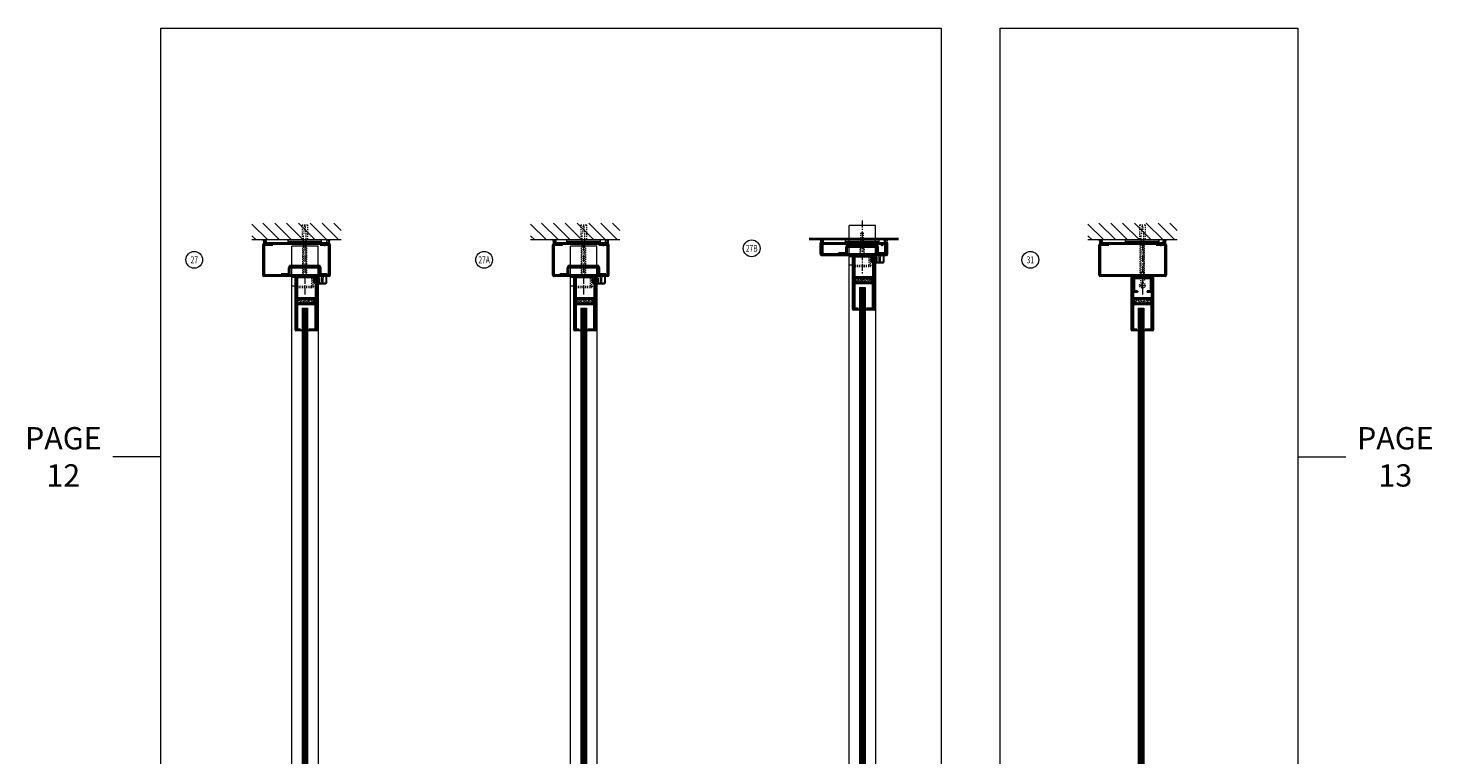
# Model space of a CAD drawing. Units: inches. Extents: x 316 to 1235, y -14 to 299.
# Drawn here: x 877 to 1003, y 51 to 116 of the extents above; entities that cross this region are included whole.
import ezdxf

# ---------------------------------------------------------------- set-up
doc = ezdxf.new("R2010")
doc.units = ezdxf.units.IN
doc.header["$MEASUREMENT"] = 0
doc.linetypes.add('CENTER', pattern=[0.95, 0.625, -0.125, 0.075, -0.125])
doc.linetypes.add('DASHED', pattern=[0.2, 0.1, -0.1])
for name, color, linetype, lineweight in [('CENTERLINE', 5, 'CENTER', 9), ('HATCH', 3, 'Continuous', 9), ('HIDDEN LT BLUE', 4, 'DASHED', 13), ('HIDDEN RED', 1, 'DASHED', 15), ('LINE DK BLUE', 5, 'Continuous', 9), ('LINE LT BLUE', 4, 'Continuous', 13), ('LINE MAGENTA', 6, 'Continuous', 30), ('LINE RED', 1, 'Continuous', 15), ('TEXT', 1, 'Continuous', 13)]:
    doc.layers.add(name, color=color, linetype=linetype, lineweight=lineweight)
doc.layers.add('CK_LEVEL_1', color=7, linetype='Continuous')
doc.styles.get("Standard").update_dxf_attribs({"font": 'complex.shx', "width": 0.6, "height": 0.15625})

# ---------------------------------------------------------------- blocks, each defined once
blk = doc.blocks.new('*U8')
at = {"layer": 'LINE RED'}
for p, q in [((-1.375, 0), (-1.375, 0.25)), ((1.625, 0.25), (-1.375, 0.25)), ((1.625, 0.125), (-1.375, 0.125)), ((1.625, 0.0625), (-1.375, 0.0625)), ((1.625, 0), (1.625, 0.25))]:
    blk.add_line(p, q, dxfattribs=at)
blk = doc.blocks.new('14 FHWS V')
at = {"layer": 'HIDDEN LT BLUE'}
for p, q in [((-0.23, 0), (-0.12, 0.14)), ((0.23, 0), (0.13, 0.14))]:
    blk.add_line(p, q, dxfattribs=at)
blk = doc.blocks.new('*U32')
at = {"layer": 'HIDDEN LT BLUE', "ltscale": 0.5}
for p, q in [((-1.18, 0.94), (-1.18, 0.75)), ((1.18, 0.94), (1.18, 0.75))]:
    blk.add_line(p, q, dxfattribs=at)
at = {"layer": 'HIDDEN LT BLUE', "ltscale": 0.25}
for p, q in [((-1.18, 0.12), (-1.18, 0)), ((1.18, 0.09), (1.18, 0))]:
    blk.add_line(p, q, dxfattribs=at)
at = {"layer": 'LINE LT BLUE'}
for p, q in [((-1.18, 0.94), (-1.18, 2.69)), ((1.18, 2.69), (-1.18, 2.69)), ((1.18, 0.94), (1.18, 2.69)), ((-1.18, 0.12), (-1.18, 0.75)), ((1.18, 0.09), (1.18, 0.75))]:
    blk.add_line(p, q, dxfattribs=at)
at = {"layer": 'LINE MAGENTA'}
for p, q in [((-2.13, 0.09), (-2.13, 0.19)), ((-1.44, 0.19), (-2.13, 0.19)), ((-1.44, 0.19), (-1.44, 0.75)), ((1.37, 0.94), (-1.37, 0.94)), ((-1.37, 0.84), (-1.37, 0.94)), ((-1.37, 0.84), (1.37, 0.84)), ((-1.34, 0.19), (-1.34, 0.75)), ((1.34, 0.75), (-1.34, 0.75)), ((1.34, 0.19), (1.34, 0.75)), ((1.37, 0.84), (1.37, 0.94)), ((1.44, 0.19), (1.44, 0.75)), ((2, 0.19), (1.44, 0.19)), ((2, 0.09), (2, 0.19))]:
    blk.add_line(p, q, dxfattribs=at)
for centre, start, end in [((-1.34, 0.75), 90, 180), ((-1.44, 0.19), 270, 0), ((1.34, 0.75), 0, 90), ((1.44, 0.19), 180, 270)]:
    blk.add_arc(centre, 0.0938, start, end, dxfattribs=at)
blk = doc.blocks.new('1250 Clad')
at = {"layer": 'LINE LT BLUE'}
for p, q in [((0.8, 0.12), (0.8, -0.5)), ((0.12, -0.19), (0, -0.35)), ((0.09, -0.37), (0, -0.48)), ((0.09, -0.5), (0, -0.63)), ((0.06, -0.34), (0.02, -0.36)), ((0.05, -0.47), (0.02, -0.49)), ((0.12, -0.14), (0.12, -0.19)), ((0.12, -0.5), (0.12, -0.55)), ((0.12, -0.55), (0.75, -0.55))]:
    blk.add_line(p, q, dxfattribs=at)
blk.add_lwpolyline([(0.16, -0.37), (0.16, -0.44), (0.22, -0.44), (0.22, -0.05), (0.16, -0.05), (0.16, -0.11, -1), (0.12, -0.11), (0.12, 0.12), (0.23, 0.12, -0.414214), (0.35, 0), (0.35, -0.37), (0.42, -0.37), (0.44, -0.39), (0.45, -0.37), (0.52, -0.37), (0.52, 0, -0.414214), (0.65, 0.12), (0.75, 0.12), (0.75, -0.5), (0.12, -0.5), (0.12, -0.37, -1)], format="xyb", close=True, dxfattribs=at)
for centre, radius, start, end in [((0.01, -0.36), 0.00975, 144.4961, 301.919), ((0.01, -0.48), 0.00965, 142.0974, 308.347), ((-0.03, -0.37), 0.262, 276.5904, 316.0821), ((0.07, -0.48), 0.024, 328.0513, 127.0225), ((0.07, -0.36), 0.024, 321.9552, 127.1258), ((0.14, -0.14), 0.02, 119.368, 180), ((0.75, -0.5), 0.05, 270, 0)]:
    blk.add_arc(centre, radius, start, end, dxfattribs=at)
blk = doc.blocks.new('14 FHWS')
at = {"layer": 'HIDDEN LT BLUE'}
for p, q in [((-0.25, 4.62), (0.25, 4.62)), ((-0.25, 4.62), (-0.25, 3.25)), ((-0.04, 4.5), (-0.12, 3.75)), ((-0.04, 4.5), (0.04, 4.5)), ((0.12, 3.75), (0.04, 4.5)), ((0.25, 4.62), (0.25, 3.25)), ((-0.19, 0.06), (-0.19, 2.87)), ((-0.12, 0.14), (-0.12, 3.75)), ((0.12, 0.14), (0.12, 3.75)), ((0.19, 0.06), (0.19, 2.87)), ((-0.23, 0), (-0.12, 0.14)), ((0.23, 0), (0.13, 0.14))]:
    blk.add_line(p, q, dxfattribs=at)
blk = doc.blocks.new('*U34')
at = {"layer": 'HIDDEN RED'}
for p, q in [((-3.46, 3.12), (-3.39, 3.05)), ((-3.39, 2.87), (-3.39, 3.05)), ((-3.23, 2.87), (-3.39, 2.87)), ((-3.16, 3.12), (-3.23, 3.05)), ((-3.23, 2.87), (-3.23, 3.05)), ((1.66, 3.12), (1.73, 3.05)), ((1.73, 2.87), (1.73, 3.05)), ((1.73, 2.87), (1.89, 2.87)), ((1.96, 3.12), (1.89, 3.05)), ((1.89, 2.87), (1.89, 3.05))]:
    blk.add_line(p, q, dxfattribs=at)
at = {"layer": 'LINE MAGENTA'}
for p, q in [((-3.75, 0.22), (-3.75, 2.94)), ((-3.66, 3.03), (2.16, 3.03)), ((-3.66, 2.94), (-3.66, 0.22)), ((-3.66, 2.94), (-2.88, 2.94)), ((-3.63, 3.12), (2.12, 3.12)), ((-3.63, 3.03), (-3.63, 3.12)), ((-2.88, 2.94), (-2.88, 3.03)), ((1.37, 2.94), (1.37, 3.03)), ((1.37, 2.94), (2.16, 2.94)), ((2.12, 3.03), (2.12, 3.12)), ((2.16, 0.22), (2.16, 2.94)), ((2.25, 2.94), (2.25, 0.22)), ((2.16, 0.22), (-3.66, 0.22)), ((2.16, 0.12), (-3.66, 0.12))]:
    blk.add_line(p, q, dxfattribs=at)
for centre, start, end in [((-3.66, 2.94), 90, 180), ((2.16, 2.94), 0, 90), ((-3.66, 0.22), 180, 270), ((2.16, 0.22), 270, 0)]:
    blk.add_arc(centre, 0.0938, start, end, dxfattribs=at)
blk = doc.blocks.new('*U43')
at = {"layer": 'HIDDEN RED'}
for p, q in [((-2.46, 3.12), (-2.39, 3.05)), ((-2.39, 2.87), (-2.39, 3.05)), ((-2.23, 2.87), (-2.39, 2.87)), ((-2.16, 3.12), (-2.23, 3.05)), ((-2.23, 2.87), (-2.23, 3.05)), ((1.66, 3.12), (1.73, 3.05)), ((1.73, 2.87), (1.73, 3.05)), ((1.73, 2.87), (1.89, 2.87)), ((1.96, 3.12), (1.89, 3.05)), ((1.89, 2.87), (1.89, 3.05))]:
    blk.add_line(p, q, dxfattribs=at)
at = {"layer": 'LINE MAGENTA'}
for p, q in [((-2.75, 0.22), (-2.75, 2.94)), ((-2.66, 3.03), (2.16, 3.03)), ((-2.66, 2.94), (-2.66, 0.22)), ((-2.66, 2.94), (-1.88, 2.94)), ((-2.63, 3.12), (2.12, 3.12)), ((-2.63, 3.03), (-2.63, 3.12)), ((-1.88, 2.94), (-1.88, 3.03)), ((1.37, 2.94), (1.37, 3.03)), ((1.37, 2.94), (2.16, 2.94)), ((2.12, 3.03), (2.12, 3.12)), ((2.16, 0.22), (2.16, 2.94)), ((2.25, 2.94), (2.25, 0.22)), ((2.16, 0.22), (-2.66, 0.22)), ((2.16, 0.12), (-2.66, 0.12))]:
    blk.add_line(p, q, dxfattribs=at)
for centre, start, end in [((-2.66, 2.94), 90, 180), ((2.16, 2.94), 0, 90), ((-2.66, 0.22), 180, 270), ((2.16, 0.22), 270, 0)]:
    blk.add_arc(centre, 0.0938, start, end, dxfattribs=at)
blk = doc.blocks.new('14-20 SCREWHEAD')
at = {"layer": 'HIDDEN LT BLUE'}
for p, q in [((-0.1874, -0.0156), (-0.1874, 0.0156)), ((-0.1874, 0.0156), (-0.0468, 0.0156)), ((-0.0468, 0.0156), (-0.0156, 0.0468)), ((-0.0156, 0.1874), (0.0156, 0.1874)), ((-0.0156, 0.0468), (-0.0156, 0.1874)), ((0.0156, 0.0468), (0.0156, 0.1874)), ((0.0468, 0.0156), (0.0156, 0.0468)), ((0.0468, 0.0156), (0.1874, 0.0156)), ((0.1874, 0.0156), (0.1874, -0.0156)), ((-0.1874, -0.0156), (-0.0468, -0.0156)), ((-0.0156, -0.0468), (-0.0468, -0.0156)), ((-0.0156, -0.1874), (-0.0156, -0.0468)), ((0.0156, -0.1874), (-0.0156, -0.1874)), ((0.0468, -0.0156), (0.0156, -0.0468)), ((0.0156, -0.1874), (0.0156, -0.0468)), ((0.0468, -0.0156), (0.1874, -0.0156))]:
    blk.add_line(p, q, dxfattribs=at)
blk.add_circle((0, 0), 0.25, dxfattribs=at)
blk = doc.blocks.new('Sidelight Channel')
at = {"layer": 'HIDDEN LT BLUE'}
for p, q in [((0.87, 0.44), (1.12, 0.44)), ((0.87, 0.44), (0.87, -0.06)), ((1.12, 0.44), (1.12, -0.06))]:
    blk.add_line(p, q, dxfattribs=at)
blk.add_arc((1, -0.06), 0.25, 180, 0, dxfattribs=at)
at = {"layer": 'LINE MAGENTA'}
for p, q in [((0.28, -1.22), (0.28, 0.03)), ((0.28, 0.03), (1.81, 0.03)), ((1.81, 0.13), (1.81, 0.03)), ((0.28, -0.06), (1.72, -0.06)), ((0.56, -1.22), (0.28, -1.22)), ((0.56, -1.22), (0.56, -1.31)), ((1.72, -1.22), (1.44, -1.22)), ((1.44, -1.22), (1.44, -1.31)), ((1.72, -0.06), (1.72, -1.22)), ((0.56, -1.31), (0.28, -1.31)), ((1.72, -1.31), (1.44, -1.31))]:
    blk.add_line(p, q, dxfattribs=at)
for centre, start, end in [((0.28, 0.03), 90, 180), ((1.72, -0.06), 0, 90), ((0.28, -1.22), 180, 270), ((1.72, -1.22), 270, 0)]:
    blk.add_arc(centre, 0.0938, start, end, dxfattribs=at)
at = {"layer": 'LINE RED'}
blk.add_blockref('14-20 SCREWHEAD', (1, -0.69), dxfattribs=at)
blk = doc.blocks.new('F09 Herculite Top Rail Exposed')
at = {"layer": 'HATCH'}
h = blk.add_hatch(dxfattribs=at)
h.set_pattern_fill('BRASS', color=256, angle=45, style=0)
h.paths.add_polyline_path([(0.87, -2.03), (-0.63, -2.03), (-0.63, -2.41), (0.87, -2.41)])
at = {"layer": 'CK_LEVEL_1', "color": 1, "linetype": 'Continuous'}
blk.add_line((-0.38, -4.88), (-0.31, -4.88), dxfattribs=at)
at = {"layer": 'HIDDEN LT BLUE'}
for p, q in [((-0.88, -0.88), (1.12, -0.88)), ((-0.88, -1), (0.75, -1)), ((0.62, -0.88), (0.62, -0.12)), ((0.75, -1), (0.75, -0.12))]:
    blk.add_line(p, q, dxfattribs=at)
at = {"layer": 'LINE DK BLUE'}
for p, q in [((0.91, -0.19), (0.91, 0)), ((0.94, -0.52), (0.94, 0)), ((0.97, -0.52), (0.97, 0)), ((1, -0.53), (1, 0)), ((1.03, -0.12), (1.03, 0))]:
    blk.add_line(p, q, dxfattribs=at)
at = {"layer": 'LINE LT BLUE'}
blk.add_line((-0.78, -0.12), (0.91, -0.12), dxfattribs=at)
at = {"layer": 'LINE MAGENTA'}
for p, q in [((-0.88, -0.12), (-0.88, -4.78)), ((-0.78, -0.12), (-0.88, -0.12)), ((-0.78, -0.12), (-0.78, -4.78)), ((-0.69, -0.19), (-0.78, -0.19)), ((-0.69, -0.19), (-0.69, -1.94)), ((0.81, -0.19), (0.81, -0.56)), ((0.81, -0.19), (0.91, -0.19)), ((0.94, -0.69), (0.81, -0.56)), ((0.91, -0.19), (0.91, -0.52)), ((1.03, -0.65), (0.91, -0.52)), ((0.94, -0.69), (0.94, -1.94)), ((1.03, -4.78), (1.03, -0.12)), ((1.12, -0.12), (1.03, -0.12)), ((1.12, -4.78), (1.12, -0.12)), ((-0.69, -1.94), (0.94, -1.94)), ((-0.69, -2.03), (0.94, -2.03)), ((-0.69, -2.41), (0.94, -2.41)), ((-0.69, -2.5), (-0.69, -4.66)), ((-0.69, -2.5), (0.94, -2.5)), ((-0.63, -2.41), (-0.63, -2.03)), ((0.87, -2.41), (0.87, -2.03)), ((0.94, -4.66), (0.94, -2.5)), ((-0.69, -4.66), (-0.78, -4.66)), ((-0.38, -4.78), (-0.78, -4.78)), ((-0.38, -4.88), (-0.78, -4.88)), ((-0.38, -4.78), (-0.38, -4.88)), ((1.03, -4.78), (0.37, -4.78)), ((0.37, -4.78), (0.37, -4.88)), ((1.03, -4.88), (0.37, -4.88)), ((1.03, -4.66), (0.94, -4.66))]:
    blk.add_line(p, q, dxfattribs=at)
for centre, start, end in [((-0.69, -1.94), 180, 270), ((-0.69, -2.5), 90, 180), ((0.94, -1.94), 270, 0), ((0.94, -2.5), 0, 90), ((-0.78, -4.78), 180, 270), ((1.03, -4.78), 270, 0)]:
    blk.add_arc(centre, 0.0938, start, end, dxfattribs=at)
at = {"layer": 'LINE RED'}
for p, q in [((-0.25, -2.88), (0.25, -2.88)), ((-0.38, -4.88), (-0.25, -4.88)), ((0.25, -4.88), (0.37, -4.88))]:
    blk.add_line(p, q, dxfattribs=at)
blk = doc.blocks.new('*U174')
at = {"layer": 'HIDDEN LT BLUE'}
for p, q in [((0.12, 2), (-0.12, 2)), ((-0.12, 0.14), (-0.12, 2)), ((0.12, 0.14), (0.12, 2)), ((-0.23, 0), (-0.13, 0.14)), ((-0.19, 0.06), (-0.19, 1.03)), ((0.23, 0), (0.12, 0.14)), ((0.19, 0.06), (0.19, 1.03))]:
    blk.add_line(p, q, dxfattribs=at)

msp = doc.modelspace()

# ---------------------------------------------------------------- hatches: boundary and pattern name
at = {"layer": 'HATCH'}
h = msp.add_hatch(dxfattribs=at)
h.set_pattern_fill('ANSI31', color=256, scale=6, angle=90, style=0)
h.set_pattern_definition([(135, (1112.4966, -68), (-0.53033, -0.53033), [])])
h.paths.add_polyline_path([(897.03, 98.75), (897.03, 97.25), (900.78, 97.25), (900.78, 98.62), (901.28, 98.62), (901.28, 97.25), (902.41, 97.25), (905.03, 97.25), (905.03, 98.75)])
h.paths.add_polyline_path([(900.78, 98.62), (900.78, 97.25), (900.91, 97.25), (900.91, 97.75), (900.99, 98.5), (901.07, 98.5), (901.16, 97.75), (901.16, 97.25), (901.28, 97.25), (901.28, 98.62)], flags=17)
h.paths.add_polyline_path([(900.99, 98.5), (900.91, 97.75), (900.91, 97.25), (901.16, 97.25), (901.16, 97.75), (901.07, 98.5)], flags=16)
h = msp.add_hatch(dxfattribs=at)
h.set_pattern_fill('ANSI31', color=256, scale=6, angle=90, style=0)
h.set_pattern_definition([(135, (1137.4966, -68), (-0.53033, -0.53033), [])])
h.paths.add_polyline_path([(922.03, 98.75), (922.03, 97.25), (925.78, 97.25), (925.78, 98.62), (926.28, 98.62), (926.28, 97.25), (927.41, 97.25), (930.03, 97.25), (930.03, 98.75)])
h.paths.add_polyline_path([(925.78, 98.62), (925.78, 97.25), (925.91, 97.25), (925.91, 97.75), (925.99, 98.5), (926.07, 98.5), (926.16, 97.75), (926.16, 97.25), (926.28, 97.25), (926.28, 98.62)], flags=17)
h.paths.add_polyline_path([(925.99, 98.5), (925.91, 97.75), (925.91, 97.25), (926.16, 97.25), (926.16, 97.75), (926.07, 98.5)], flags=16)
h = msp.add_hatch(dxfattribs=at)
h.set_pattern_fill('ANSI31', color=256, scale=6, angle=90, style=0)
h.set_pattern_definition([(135, (1187.4966, -68), (-0.53033, -0.53033), [])])
h.paths.add_polyline_path([(972.03, 98.75), (972.03, 97.25), (975.78, 97.25), (975.78, 98.62), (976.28, 98.62), (976.28, 97.25), (977.41, 97.25), (980.03, 97.25), (980.03, 98.75)])
h.paths.add_polyline_path([(975.78, 98.62), (975.78, 97.25), (975.91, 97.25), (975.91, 97.75), (975.99, 98.5), (976.07, 98.5), (976.16, 97.75), (976.16, 97.25), (976.28, 97.25), (976.28, 98.62)], flags=17)
h.paths.add_polyline_path([(975.99, 98.5), (975.91, 97.75), (975.91, 97.25), (976.16, 97.25), (976.16, 97.75), (976.07, 98.5)], flags=16)
h = msp.add_hatch(dxfattribs=at)
h.set_pattern_fill('BRASS', color=256, angle=45, style=0)
h.set_pattern_definition([(45, (977.02332, 91.76148), (-0.17678, 0.17678), []), (45, (976.93493, 91.84987), (-0.17678, 0.17678), [0.125, -0.0625])])
h.paths.add_polyline_path([(977.66, 91.97), (976.16, 91.97), (976.16, 91.59), (977.66, 91.59)])

# ---------------------------------------------------------------- linework, layer by layer
at = {"layer": 'CENTERLINE'}
for p, q in [((951.78, 99), (951.78, 94.22)), ((901.78, 96.88), (901.78, 92.34)), ((926.78, 96.88), (926.78, 92.34)), ((976.91, 96.88), (976.91, 92.34))]:
    msp.add_line(p, q, dxfattribs=at)
at = {"layer": 'HATCH'}
for p, q in [((888.85, 77.8), (884.54, 77.8)), ((990.86, 77.8), (995.17, 77.8))]:
    msp.add_line(p, q, dxfattribs=at)
for points in [[(888.85, 116.25), (958.85, 116.25), (958.85, -14.12), (888.85, -14.12)], [(964.16, 116.25), (990.86, 116.25), (990.86, -14.12), (964.16, -14.12)]]:
    msp.add_lwpolyline(points, close=True, dxfattribs=at)
at = {"layer": 'HIDDEN RED'}
for p, q in [((953.44, 97), (953.51, 96.93)), ((953.74, 97), (953.67, 96.93)), ((953.51, 96.75), (953.51, 96.93)), ((953.51, 96.75), (953.67, 96.75)), ((953.67, 96.75), (953.67, 96.93))]:
    msp.add_line(p, q, dxfattribs=at)
at = {"layer": 'LINE DK BLUE'}
for p, q in [((905.03, 97.25), (897.03, 97.25)), ((930.03, 97.25), (922.03, 97.25)), ((955.03, 97.38), (947.03, 97.38)), ((955.03, 97.25), (947.03, 97.25)), ((980.03, 97.25), (972.03, 97.25)), ((951.59, 93), (951.59, 6.47)), ((951.66, 93), (951.66, 6.47)), ((951.72, 93), (951.72, 6.47)), ((951.78, 93), (951.78, 6.47)), ((951.84, 93), (951.84, 6.47)), ((951.91, 93), (951.91, 6.47)), ((951.97, 93), (951.97, 6.47)), ((901.59, 91.12), (901.59, 4.38)), ((901.66, 91.12), (901.66, 4.38)), ((901.72, 91.12), (901.72, 4.38)), ((901.78, 91.12), (901.78, 4.38)), ((901.84, 91.12), (901.84, 4.38)), ((901.91, 91.12), (901.91, 4.38)), ((901.97, 91.12), (901.97, 4.38)), ((926.59, 91.12), (926.59, 4.59)), ((926.66, 91.12), (926.66, 4.59)), ((926.72, 91.12), (926.72, 4.59)), ((926.78, 91.12), (926.78, 4.59)), ((926.84, 91.12), (926.84, 4.59)), ((926.91, 91.12), (926.91, 4.59)), ((926.97, 91.12), (926.97, 4.59)), ((976.59, 91.12), (976.59, 4.38)), ((976.66, 91.12), (976.66, 4.38)), ((976.72, 91.12), (976.72, 4.38)), ((976.78, 91.12), (976.78, 4.38)), ((976.84, 91.12), (976.84, 4.38)), ((976.91, 91.12), (976.91, 4.38)), ((976.97, 91.12), (976.97, 4.38))]:
    msp.add_line(p, q, dxfattribs=at)
for centre, radius, start, end in [((897.65, 97.03), 0.438, 340.3278, 30), ((897.78, 97.03), 0.438, 355.904, 30), ((897.9, 97.03), 0.438, 355.904, 30), ((904.16, 97.03), 0.438, 150, 184.096), ((904.29, 97.03), 0.438, 150, 184.096), ((904.41, 97.03), 0.438, 150, 199.6722), ((923.65, 97.03), 0.438, 340.3278, 30), ((923.78, 97.03), 0.438, 355.904, 30), ((923.9, 97.03), 0.438, 355.904, 30), ((929.16, 97.03), 0.438, 150, 184.096), ((929.29, 97.03), 0.438, 150, 184.096), ((929.41, 97.03), 0.438, 150, 199.6722), ((947.81, 97.12), 0.25, 330, 30), ((947.94, 97.12), 0.25, 330, 30), ((948.06, 97.12), 0.25, 330, 30), ((954, 97.12), 0.25, 150, 210), ((954.12, 97.12), 0.25, 150, 210), ((954.25, 97.12), 0.25, 150, 210), ((972.65, 97.03), 0.438, 340.3278, 30), ((972.78, 97.03), 0.438, 355.904, 30), ((972.9, 97.03), 0.438, 355.904, 30), ((979.16, 97.03), 0.438, 150, 184.096), ((979.29, 97.03), 0.438, 150, 184.096), ((979.41, 97.03), 0.438, 150, 199.6722), ((975.8, 93.94), 0.125, 330, 30), ((978.01, 93.94), 0.125, 150, 210)]:
    msp.add_arc(centre, radius, start, end, dxfattribs=at)
at = {"layer": 'LINE LT BLUE'}
for p, q in [((950.91, 95.75), (950.59, 95.75)), ((950.59, 95.75), (950.59, 2.56)), ((952.91, 95.75), (952.97, 95.75)), ((952.97, 95.75), (952.97, 95.48)), ((950.91, 95), (950.59, 95)), ((952.91, 95), (952.97, 95)), ((952.97, 95.41), (952.97, 95.35)), ((952.97, 95.29), (952.97, 95.21)), ((952.97, 95.14), (952.97, 2.56)), ((900.59, 93.88), (900.59, 0.69)), ((900.91, 93.88), (900.59, 93.88)), ((902.91, 93.88), (902.97, 93.88)), ((902.97, 93.88), (902.97, 93.61)), ((902.97, 93.54), (902.97, 93.47)), ((902.97, 93.41), (902.97, 93.34)), ((902.97, 93.26), (902.97, 0.69)), ((925.91, 93.88), (925.59, 93.88)), ((925.59, 93.88), (925.59, 0.69)), ((927.91, 93.88), (927.97, 93.88)), ((927.97, 93.88), (927.97, 93.61)), ((927.97, 93.54), (927.97, 93.47)), ((927.97, 93.41), (927.97, 93.34)), ((927.97, 93.26), (927.97, 0.69)), ((900.91, 93.12), (900.59, 93.12)), ((902.91, 93.12), (902.97, 93.12)), ((925.91, 93.12), (925.59, 93.12)), ((927.91, 93.12), (927.97, 93.12))]:
    msp.add_line(p, q, dxfattribs=at)
at = {"layer": 'LINE MAGENTA'}
for p, q in [((948.03, 95.97), (948.03, 97)), ((948.03, 97), (948.12, 97)), ((948.12, 97), (948.12, 95.97)), ((948.22, 97), (953.84, 97)), ((953.94, 95.97), (953.94, 97)), ((953.94, 97), (954.03, 97)), ((954.03, 97), (954.03, 95.97)), ((953.94, 95.97), (948.12, 95.97)), ((953.94, 95.87), (948.12, 95.87)), ((948.22, 96.91), (953.84, 96.91)), ((948.22, 96.91), (948.22, 95.97)), ((953.84, 95.97), (953.84, 96.91)), ((975.91, 93.88), (975.91, 89.22)), ((976, 93.88), (975.91, 93.88)), ((976, 93.88), (976, 89.22)), ((976.09, 93.81), (976, 93.81)), ((976.09, 93.91), (976.09, 92.06)), ((977.72, 93.81), (977.72, 92.06)), ((977.81, 93.81), (977.72, 93.81)), ((977.81, 89.22), (977.81, 93.88)), ((977.91, 93.88), (977.81, 93.88)), ((977.91, 89.22), (977.91, 93.88)), ((976.09, 92.06), (977.72, 92.06)), ((976.09, 91.97), (977.72, 91.97)), ((976.16, 91.59), (976.16, 91.97)), ((977.66, 91.59), (977.66, 91.97)), ((976.09, 91.59), (977.72, 91.59)), ((976.09, 91.5), (976.09, 89.34)), ((976.09, 91.5), (977.72, 91.5)), ((977.72, 89.34), (977.72, 91.5)), ((976.09, 89.34), (976, 89.34)), ((976.41, 89.22), (976, 89.22)), ((976.41, 89.12), (976, 89.12)), ((976.41, 89.22), (976.41, 89.12)), ((977.81, 89.22), (977.16, 89.22)), ((977.16, 89.22), (977.16, 89.12)), ((977.81, 89.12), (977.16, 89.12)), ((977.81, 89.34), (977.72, 89.34))]:
    msp.add_line(p, q, dxfattribs=at)
for centre, start, end in [((948.22, 96.91), 90, 180), ((953.84, 96.91), 0, 90), ((948.12, 95.97), 180, 270), ((953.94, 95.97), 270, 0), ((976.09, 92.06), 180, 270), ((977.72, 92.06), 270, 0), ((976.09, 91.5), 90, 180), ((977.72, 91.5), 0, 90), ((976, 89.22), 180, 270), ((977.81, 89.22), 270, 0)]:
    msp.add_arc(centre, 0.0938, start, end, dxfattribs=at)
at = {"layer": 'LINE RED'}
for p, q in [((927.96, 93.88), (927.96, 93.59)), ((927.96, 93.53), (927.96, 93.46)), ((927.96, 93.41), (927.96, 93.32)), ((951.53, 93), (951.53, 6.47)), ((952.03, 93), (952.03, 6.47)), ((901.53, 91.12), (901.53, 4.38)), ((902.03, 91.12), (902.03, 4.38)), ((926.53, 91.12), (926.53, 4.59)), ((927.03, 91.12), (927.03, 4.59)), ((976.53, 91.12), (977.03, 91.12)), ((976.53, 91.12), (976.53, 4.38)), ((977.03, 91.12), (977.03, 4.38)), ((976.41, 89.12), (976.53, 89.12)), ((977.03, 89.12), (977.16, 89.12))]:
    msp.add_line(p, q, dxfattribs=at)
at = {"layer": 'TEXT'}
for centre in [(941.86, 96.5), (891.86, 95.47), (917.86, 95.47), (966.86, 95.47)]:
    msp.add_circle(centre, 0.75, dxfattribs=at)

# ---------------------------------------------------------------- block references
for p in [(901.66, 97), (926.66, 97), (951.66, 97), (976.78, 97)]:
    msp.add_blockref('*U8', p)
at = {"layer": 'HATCH'}
for name, p in [('*U32', (951.78, 95.87)), ('*U34', (901.78, 93.88)), ('*U43', (926.78, 93.88)), ('*U34', (976.78, 93.88)), ('*U32', (901.78, 94)), ('*U32', (926.78, 94))]:
    msp.add_blockref(name, p, dxfattribs=at)
at = {"layer": 'HIDDEN RED'}
for p in [(901.78, 94), (926.78, 94), (976.91, 94)]:
    msp.add_blockref('14 FHWS', p, dxfattribs=at)
at = {"layer": 'LINE DK BLUE'}
for p in [(952.91, 95.75), (902.91, 93.88), (927.91, 93.88)]:
    msp.add_blockref('1250 Clad', p, dxfattribs=at)
at = {"layer": 'LINE LT BLUE'}
for name, p in [('*U174', (951.78, 95.87)), ('F09 Herculite Top Rail Exposed', (951.78, 95.87)), ('F09 Herculite Top Rail Exposed', (901.78, 94)), ('F09 Herculite Top Rail Exposed', (926.78, 94))]:
    msp.add_blockref(name, p, dxfattribs=at)
at = {"layer": 'LINE MAGENTA'}
for name, p in [('14 FHWS V', (951.78, 96.62)), ('Sidelight Channel', (975.91, 93.88))]:
    msp.add_blockref(name, p, dxfattribs=at)

# ---------------------------------------------------------------- texts
at = {"layer": 'HATCH', "char_height": 2, "attachment_point": 5}
for s, insert in [('PAGE 12', (880.11, 77.8)), ('PAGE 13', (999.6, 77.8))]:
    msp.add_mtext_dynamic_manual_height_columns(s, width=8.4224, gutter_width=0.391, heights=[0], dxfattribs=dict(at, insert=insert))
at = {"layer": 'TEXT', "char_height": 0.625, "width": 0.5503, "attachment_point": 5}
for s, insert in [('{\\W0.7;27}', (891.86, 95.47)), ('{\\W0.7;27A}', (917.86, 95.47)), ('{\\W0.7;27B}', (941.86, 96.5)), ('{\\W0.7;31}', (966.86, 95.47))]:
    msp.add_mtext(s, dxfattribs=dict(at, insert=insert))

doc.saveas('drawing.dxf')
